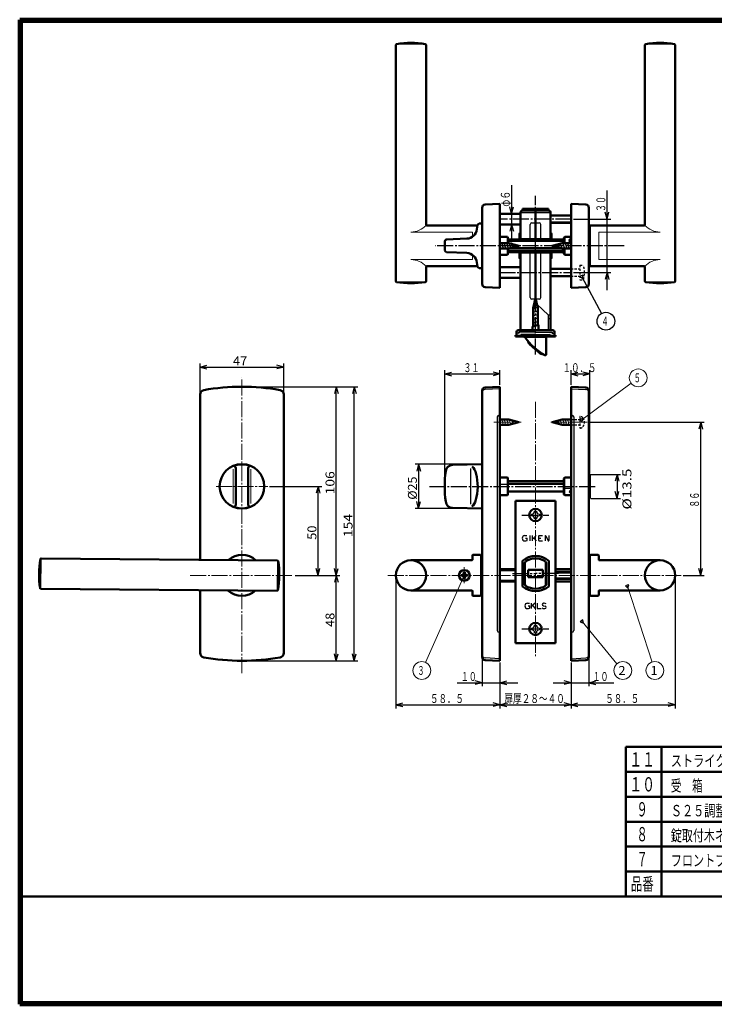
# Model space of a CAD drawing. Extents: x -1241 to 1261, y -277 to 277.
# Drawn here: x -381 to 10, y -277 to 277 of the extents above; entities that cross this region are included whole.
import ezdxf
from ezdxf.enums import TextEntityAlignment as Align

# ---------------------------------------------------------------- set-up
doc = ezdxf.new("R2010")
doc.units = 0
doc.header["$MEASUREMENT"] = 0
doc.linetypes.add('CENTER', pattern=[12, 9, -1, 1, -1])
doc.linetypes.add('DASHED', pattern=[2, 1.2, -0.8])
for name, color, linetype in [('1', 2, 'CONTINUOUS'), ('2', 3, 'CONTINUOUS'), ('3', 4, 'CONTINUOUS')]:
    doc.layers.add(name, color=color, linetype=linetype)
doc.styles.get("Standard").update_dxf_attribs({"font": 'txt', "bigfont": 'BIGFONT'})
doc.dimstyles.get("Standard").update_dxf_attribs({"dimscale": 2, "dimtxt": 2.5, "dimasz": 2, "dimexe": 2, "dimexo": 0.5, "dimgap": 0.5, "dimtad": 1, "dimzin": 0, "dimdsep": 46, "dimtxsty": 'STANDARD', "dimcen": 0.09, "dimadec": 0, "dimazin": 0, "dimtfac": 1, "dimtdec": 4, "dimtofl": 0, "dimtmove": 0, "dimatfit": 3, "dimfxl": 1, "dimtolj": 1, "dimtzin": 0, "dimarcsym": 0})

# ---------------------------------------------------------------- blocks, each defined once
blk = doc.blocks.new('*D43')
at = {"layer": '2', "lineweight": 25}
for p, q in [((-60.720375, 50.406179), (4.129204, 50.406179)), ((2.129204, 50.406179), (1.093928, 46.542476)), ((2.129204, -35.593821), (2.129204, 50.406179)), ((2.129204, 50.406179), (3.16448, 46.542476)), ((2.129204, -35.593821), (1.093928, -31.730117)), ((2.129204, -35.593821), (3.16448, -31.730117)), ((-7.827204, -35.593821), (4.129204, -35.593821))]:
    blk.add_line(p, q, dxfattribs=at)
blk.add_text('８６', height=5, rotation=90, dxfattribs=at).set_placement((1.129204, 2.406179), (1.129204, 11.406179), align=Align.FIT)
blk = doc.blocks.new('*D74')
at = {"layer": '2', "lineweight": 25}
for p, q in [((-50.478394, 124.55558), (-50.478394, 180.55558)), ((-50.478394, 164.55558), (-51.51367, 168.419283)), ((-50.478394, 164.55558), (-49.443117, 168.419283)), ((-69.40229, 164.55558), (-48.478394, 164.55558)), ((-69.40229, 134.55558), (-48.478394, 134.55558)), ((-50.478394, 134.55558), (-51.51367, 130.691877)), ((-50.478394, 134.55558), (-49.443117, 130.691877))]:
    blk.add_line(p, q, dxfattribs=at)
blk.add_text('３０', height=5, rotation=90, dxfattribs=at).set_placement((-51.478394, 168.55558), (-51.478394, 177.55558), align=Align.FIT)
blk = doc.blocks.new('*D75')
at = {"layer": '2', "lineweight": 25}
for p, q in [((-104.199829, 183.55558), (-104.199829, 151.55558)), ((-104.199829, 167.55558), (-105.235105, 171.419283)), ((-104.199829, 167.55558), (-103.164553, 171.419283)), ((-104.199829, 161.55558), (-105.235105, 157.691877)), ((-104.199829, 161.55558), (-103.164553, 157.691877))]:
    blk.add_line(p, q, dxfattribs=at)
blk.add_text('φ６', height=5, rotation=90, dxfattribs=at).set_placement((-105.199829, 171.55558), (-105.199829, 180.55558), align=Align.FIT)
blk = doc.blocks.new('*D77')
at = {"layer": '2', "lineweight": 25}
for p, q in [((-59.725728, 21.156179), (-42.900043, 21.156179)), ((-44.900043, 21.156179), (-45.93532, 17.292476)), ((-44.900043, 21.156179), (-43.864767, 17.292476)), ((-44.900043, 21.156179), (-44.900043, 7.656179)), ((-44.900043, 7.656179), (-45.93532, 11.519883)), ((-44.900043, 7.656179), (-43.864767, 11.519883)), ((-59.725728, 7.656179), (-42.900043, 7.656179))]:
    blk.add_line(p, q, dxfattribs=at)
at = {"layer": '2', "lineweight": 25, "width": 2}
blk.add_text('%%c13.5', height=5, rotation=90, dxfattribs=at).set_placement((-36.848131, 1.390205), (-36.848131, 24.390205), align=Align.FIT)
blk = doc.blocks.new('*D78')
at = {"layer": '2', "lineweight": 25}
for p, q in [((-121.725728, 26.860373), (-158.407005, 26.860373)), ((-156.407005, 26.860373), (-157.442281, 22.99667)), ((-156.407005, 26.860373), (-155.371729, 22.99667)), ((-156.407005, 26.860373), (-156.407005, 1.951986)), ((-156.407005, 1.951986), (-157.442281, 5.815689)), ((-156.407005, 1.951986), (-155.371729, 5.815689)), ((-121.725728, 1.951986), (-158.407005, 1.951986))]:
    blk.add_line(p, q, dxfattribs=at)
at = {"layer": '2', "lineweight": 25, "width": 2}
blk.add_text('%%c25', height=5, rotation=90, dxfattribs=at).set_placement((-157.407005, 6.906179), (-157.407005, 19.906179), align=Align.FIT)
blk = doc.blocks.new('*D79')
at = {"layer": '2', "lineweight": 25}
for p, q in [((-240.225728, 14.406179), (-210.870483, 14.406179)), ((-212.870483, 14.406179), (-213.90576, 10.542476)), ((-212.870483, -35.593821), (-212.870483, 14.406179)), ((-212.870483, 14.406179), (-211.835207, 10.542476)), ((-212.870483, -35.593821), (-213.90576, -31.730117)), ((-212.870483, -35.593821), (-211.835207, -31.730117))]:
    blk.add_line(p, q, dxfattribs=at)
at = {"layer": '2', "lineweight": 18, "width": 2}
blk.add_text('50', height=5, rotation=90, dxfattribs=at).set_placement((-213.870483, -15.593821), (-213.870483, -7.593821), align=Align.FIT)
blk = doc.blocks.new('*D80')
at = {"layer": '2', "lineweight": 25}
for p, q in [((-120.725728, -82.409055), (-120.725728, -97.947769)), ((-110.725728, -84.593821), (-110.725728, -97.947769)), ((-134.725728, -95.947769), (-100.725728, -95.947769)), ((-120.725728, -95.947769), (-124.589431, -94.912493)), ((-120.725728, -95.947769), (-124.589431, -96.983045)), ((-110.725728, -95.947769), (-106.862025, -94.912493)), ((-110.725728, -95.947769), (-106.862025, -96.983045))]:
    blk.add_line(p, q, dxfattribs=at)
blk.add_text('１０', height=5, dxfattribs=at).set_placement((-132.725728, -94.947769), (-123.725728, -94.947769), align=Align.FIT)
blk = doc.blocks.new('*D81')
at = {"layer": '2', "lineweight": 25}
for p, q in [((-60.725728, -82.409055), (-60.725728, -97.947769)), ((-70.725728, -84.593821), (-70.725728, -97.947769)), ((-80.725728, -95.947769), (-46.725728, -95.947769)), ((-70.725728, -95.947769), (-74.589431, -94.912493)), ((-70.725728, -95.947769), (-74.589431, -96.983045)), ((-60.725728, -95.947769), (-56.862025, -94.912493)), ((-60.725728, -95.947769), (-56.862025, -96.983045))]:
    blk.add_line(p, q, dxfattribs=at)
blk.add_text('１０', height=5, dxfattribs=at).set_placement((-58.725728, -94.947769), (-49.725728, -94.947769), align=Align.FIT)
blk = doc.blocks.new('*D82')
at = {"layer": '2', "lineweight": 25}
for p, q in [((-110.725728, -84.593821), (-110.725728, -110.312347)), ((-70.725728, -84.593821), (-70.725728, -110.312347)), ((-110.725728, -108.312347), (-106.862025, -107.277071)), ((-110.725728, -108.312347), (-106.862025, -109.347624)), ((-110.725728, -108.312347), (-70.725728, -108.312347)), ((-70.725728, -108.312347), (-74.589431, -107.277071)), ((-70.725728, -108.312347), (-74.589431, -109.347624))]:
    blk.add_line(p, q, dxfattribs=at)
blk = doc.blocks.new('*D83')
at = {"layer": '2', "lineweight": 25}
for p, q in [((-12.225728, -36.593821), (-12.225728, -110.312347)), ((-70.725728, -84.593821), (-70.725728, -110.312347)), ((-70.725728, -108.312347), (-66.862025, -107.277071)), ((-70.725728, -108.312347), (-66.862025, -109.347624)), ((-70.725728, -108.312347), (-12.225728, -108.312347)), ((-12.225728, -108.312347), (-16.089431, -107.277071)), ((-12.225728, -108.312347), (-16.089431, -109.347624))]:
    blk.add_line(p, q, dxfattribs=at)
blk.add_text('５８．５', height=5, dxfattribs=at).set_placement((-51.475728, -107.312347), (-32.475728, -107.312347), align=Align.FIT)
blk = doc.blocks.new('*D84')
at = {"layer": '2', "lineweight": 25}
for p, q in [((-169.225728, -36.593821), (-169.225728, -110.312347)), ((-110.725728, -84.593821), (-110.725728, -110.312347)), ((-169.225728, -108.312347), (-165.362025, -107.277071)), ((-169.225728, -108.312347), (-165.362025, -109.347624)), ((-169.225728, -108.312347), (-110.725728, -108.312347)), ((-110.725728, -108.312347), (-114.589431, -107.277071)), ((-110.725728, -108.312347), (-114.589431, -109.347624))]:
    blk.add_line(p, q, dxfattribs=at)
blk.add_text('５８．５', height=5, dxfattribs=at).set_placement((-149.975728, -107.312347), (-130.975728, -107.312347), align=Align.FIT)
blk = doc.blocks.new('*D85')
at = {"layer": '2', "lineweight": 25}
for p, q in [((-70.725728, 71.406185), (-70.725728, 79.594536)), ((-70.725728, 77.594536), (-66.862025, 78.629812)), ((-70.725728, 77.594536), (-66.862025, 76.55926)), ((-70.725728, 77.594536), (-60.225728, 77.594536)), ((-60.225728, 77.594536), (-64.089431, 78.629812)), ((-60.225728, 77.594536), (-64.089431, 76.55926)), ((-60.225728, 21.656179), (-60.225728, 79.594536))]:
    blk.add_line(p, q, dxfattribs=at)
blk.add_text('１０．５', height=5, dxfattribs=at).set_placement((-75.475728, 78.594536), (-56.475728, 78.594536), align=Align.FIT)
blk = doc.blocks.new('*D86')
at = {"layer": '2', "lineweight": 25}
for p, q in [((-141.725728, 15.406179), (-141.725728, 79.594536)), ((-141.725728, 77.594536), (-137.862025, 78.629812)), ((-141.725728, 77.594536), (-137.862025, 76.55926)), ((-141.725728, 77.594536), (-110.725728, 77.594536)), ((-110.725728, 77.594536), (-114.589431, 78.629812)), ((-110.725728, 77.594536), (-114.589431, 76.55926)), ((-110.725728, 71.406185), (-110.725728, 79.594536))]:
    blk.add_line(p, q, dxfattribs=at)
blk.add_text('３１', height=5, dxfattribs=at).set_placement((-131.225728, 78.594536), (-122.225728, 78.594536), align=Align.FIT)
blk = doc.blocks.new('*D87')
at = {"layer": '2', "lineweight": 25}
for p, q in [((-279.225728, 67.014354), (-279.225728, 83.420975)), ((-232.225728, 67.014354), (-232.225728, 83.420975)), ((-279.225728, 81.420975), (-275.362025, 82.456251)), ((-279.225728, 81.420975), (-275.362025, 80.385699)), ((-279.225728, 81.420975), (-232.225728, 81.420975)), ((-232.225728, 81.420975), (-236.089431, 82.456251)), ((-232.225728, 81.420975), (-236.089431, 80.385699))]:
    blk.add_line(p, q, dxfattribs=at)
at = {"layer": '2', "lineweight": 18, "width": 2}
blk.add_text('47', height=5, dxfattribs=at).set_placement((-260.725728, 82.420975), (-252.725728, 82.420975), align=Align.FIT)
blk = doc.blocks.new('*D88')
at = {"layer": '2', "lineweight": 25}
for p, q in [((-254.725728, 70.406179), (-200.720871, 70.406179)), ((-202.720871, 70.406179), (-203.756147, 66.542476)), ((-202.720871, -35.593821), (-202.720871, 70.406179)), ((-202.720871, 70.406179), (-201.685595, 66.542476)), ((-202.720871, -35.593821), (-203.756147, -31.730117)), ((-202.720871, -35.593821), (-201.685595, -31.730117)), ((-225.725728, -35.593821), (-200.720871, -35.593821))]:
    blk.add_line(p, q, dxfattribs=at)
at = {"layer": '2', "lineweight": 18, "width": 2}
blk.add_text('106', height=5, rotation=90, dxfattribs=at).set_placement((-203.720871, 9.906179), (-203.720871, 22.906179), align=Align.FIT)
blk = doc.blocks.new('*D89')
at = {"layer": '2', "lineweight": 25}
for p, q in [((-225.725728, -35.593821), (-200.720871, -35.593821)), ((-202.720871, -35.593821), (-203.756147, -39.457524)), ((-202.720871, -83.593821), (-202.720871, -35.593821)), ((-202.720871, -35.593821), (-201.685595, -39.457524)), ((-202.720871, -83.593821), (-203.756147, -79.730117)), ((-202.720871, -83.593821), (-201.685595, -79.730117)), ((-254.725728, -83.593821), (-200.720871, -83.593821))]:
    blk.add_line(p, q, dxfattribs=at)
at = {"layer": '2', "lineweight": 18, "width": 2}
blk.add_text('48', height=5, rotation=90, dxfattribs=at).set_placement((-203.720871, -64.593821), (-203.720871, -56.593821), align=Align.FIT)
blk = doc.blocks.new('*D90')
at = {"layer": '2', "lineweight": 25}
for p, q in [((-254.725728, 70.406179), (-190.591553, 70.406179)), ((-192.591553, 70.406179), (-193.626829, 66.542476)), ((-192.591553, -83.593821), (-192.591553, 70.406179)), ((-192.591553, 70.406179), (-191.556277, 66.542476)), ((-192.591553, -83.593821), (-193.626829, -79.730117)), ((-192.591553, -83.593821), (-191.556277, -79.730117)), ((-254.725728, -83.593821), (-190.591553, -83.593821))]:
    blk.add_line(p, q, dxfattribs=at)
at = {"layer": '2', "lineweight": 18, "width": 2}
blk.add_text('154', height=5, rotation=90, dxfattribs=at).set_placement((-193.591553, -14.093821), (-193.591553, -1.093821), align=Align.FIT)

msp = doc.modelspace()

# ---------------------------------------------------------------- linework, layer by layer
at = {"layer": '1', "lineweight": 50}
for p, q in [((-169.225728, 129.706322), (-169.225728, 262.404838)), ((-152.225728, 161.55558), (-152.225728, 262.404838)), ((-29.225728, 161.55558), (-29.225728, 262.404838)), ((-12.225728, 129.706322), (-12.225728, 262.404838)), ((-119.067316, 172.723918), (-110.725728, 173.161082)), ((-110.725728, 173.161082), (-110.725728, 125.950078)), ((-70.725728, 173.161082), (-70.725728, 125.950078)), ((-62.38414, 172.723918), (-70.725728, 173.161082)), ((-120.725728, 170.976316), (-120.725728, 128.134844)), ((-110.725728, 167.55558), (-99.225728, 167.55558)), ((-99.225728, 152.384007), (-99.225728, 168.15558)), ((-98.025728, 170.35558), (-83.425728, 170.35558)), ((-98.025728, 169.35558), (-98.025728, 170.35558)), ((-98.025728, 169.35558), (-83.425728, 169.35558)), ((-90.725728, 170.35558), (-90.725728, 153.35558)), ((-83.425728, 169.35558), (-83.425728, 170.35558)), ((-82.225728, 152.384007), (-82.225728, 168.15558)), ((-82.225728, 166.55558), (-70.725728, 166.55558)), ((-60.725728, 170.976316), (-60.725728, 128.134844)), ((-151.725728, 161.05558), (-123.34694, 161.05558)), ((-123.332355, 161.175912), (-123.614332, 158.849594)), ((-122.339621, 162.05558), (-120.725728, 162.05558)), ((-110.725728, 161.55558), (-99.225728, 161.55558)), ((-82.225728, 162.55558), (-70.725728, 162.55558)), ((-60.225728, 138.55558), (-60.225728, 160.55558)), ((-29.725728, 161.05558), (-59.725728, 161.05558)), ((-99.725728, 152.384007), (-99.725728, 156.25558)), ((-81.725728, 152.384007), (-81.725728, 156.25558)), ((-140.658357, 153.103516), (-129.301545, 153.577624)), ((-110.725728, 154.55558), (-106.525728, 154.55558)), ((-110.725728, 151.05558), (-105.723804, 151.05558)), ((-106.225728, 154.25558), (-106.525728, 154.55558)), ((-106.225728, 151.05558), (-106.225728, 154.25558)), ((-106.225728, 153.05558), (-99.725728, 153.05558)), ((-106.225728, 152.384007), (-74.725728, 152.384007)), ((-100.125728, 149.55558), (-105.723804, 151.05558)), ((-100.125728, 149.55558), (-105.723804, 148.05558)), ((-82.225728, 153.35558), (-99.225728, 153.35558)), ((-98.025728, 152.384007), (-98.025728, 153.35558)), ((-83.425728, 152.384007), (-83.425728, 153.35558)), ((-81.725728, 153.05558), (-74.725728, 153.05558)), ((-81.325728, 149.55558), (-75.727652, 151.05558)), ((-81.325728, 149.55558), (-75.727652, 148.05558)), ((-70.725728, 151.05558), (-75.727652, 151.05558)), ((-74.725728, 154.05558), (-74.225743, 154.559426)), ((-74.725728, 154.05558), (-74.725728, 151.05558)), ((-70.725728, 154.586349), (-74.225743, 154.559426)), ((-140.658357, 146.007644), (-129.301545, 145.533536)), ((-110.725728, 148.05558), (-105.723804, 148.05558)), ((-110.725728, 144.55558), (-106.525728, 144.55558)), ((-106.225728, 144.85558), (-106.525728, 144.55558)), ((-106.225728, 144.85558), (-106.225728, 148.05558)), ((-106.225728, 146.727153), (-74.725728, 146.727153)), ((-106.225728, 146.05558), (-99.725728, 146.05558)), ((-105.403645, 148.141367), (-76.047811, 148.141367)), ((-99.725728, 142.85558), (-99.725728, 146.727153)), ((-99.225728, 102.15558), (-99.225728, 146.727153)), ((-82.225728, 145.75558), (-99.225728, 145.75558)), ((-98.025728, 145.75558), (-98.025728, 146.727153)), ((-90.725728, 145.75558), (-90.725728, 120.15558)), ((-83.425728, 145.75558), (-83.425728, 146.727153)), ((-82.225728, 102.15558), (-82.225728, 146.727153)), ((-81.725728, 142.85558), (-81.725728, 146.727153)), ((-81.725728, 146.05558), (-74.725728, 146.05558)), ((-70.725728, 148.05558), (-75.727652, 148.05558)), ((-74.725728, 148.05558), (-74.725728, 145.05558)), ((-74.725728, 145.05558), (-74.225743, 144.551734)), ((-70.725728, 144.524811), (-74.225743, 144.551734)), ((-123.332355, 137.935249), (-123.614332, 140.261566)), ((-152.225728, 129.706322), (-152.225728, 137.55558)), ((-151.725728, 138.05558), (-123.34694, 138.05558)), ((-122.339621, 137.05558), (-120.725728, 137.05558)), ((-110.725728, 137.55558), (-99.125728, 137.55558)), ((-82.225728, 136.55558), (-70.725728, 136.55558)), ((-29.725728, 138.05558), (-59.725728, 138.05558)), ((-29.225728, 129.706322), (-29.225728, 137.55558)), ((-99.125728, 131.55558), (-110.725728, 131.55558)), ((-82.225728, 132.55558), (-70.725728, 132.55558)), ((-110.725728, 125.950078), (-119.067316, 126.387243)), ((-70.725728, 125.950078), (-62.38414, 126.387243)), ((-90.725728, 120.15558), (-91.975728, 114.557504)), ((-90.725728, 120.15558), (-89.475728, 114.557504)), ((-91.975728, 104.289555), (-91.975728, 114.557504)), ((-89.475728, 105.093402), (-89.475728, 114.557504)), ((-92.475728, 104.15558), (-88.975728, 105.227377)), ((-92.475728, 104.15558), (-88.975728, 105.227377)), ((-92.475728, 104.15558), (-88.975728, 105.227377)), ((-92.475728, 104.15558), (-88.975728, 105.227377)), ((-92.475728, 104.15558), (-88.975728, 105.227377)), ((-92.475728, 104.15558), (-88.975728, 105.227377)), ((-92.475728, 104.15558), (-88.975728, 105.227377)), ((-88.975728, 102.15558), (-88.975728, 105.227377)), ((-101.475728, 101.75558), (-101.475728, 99.35558)), ((-100.925728, 101.75558), (-101.475728, 101.75558)), ((-90.725728, 102.15558), (-100.525728, 102.15558)), ((-92.475728, 104.15558), (-92.475728, 102.15558)), ((-90.725728, 102.15558), (-80.925728, 102.15558)), ((-80.525728, 101.75558), (-79.975728, 101.75558)), ((-79.975728, 101.75558), (-79.975728, 99.35558)), ((-101.975728, 98.55558), (-101.975728, 99.35558)), ((-101.975728, 98.55558), (-79.475728, 98.55558)), ((-84.775728, 88.35558), (-84.775728, 98.05558)), ((-79.475728, 98.55558), (-79.475728, 99.35558)), ((-85.275728, 88.05558), (-85.075728, 88.05558)), ((-120.725728, 68.221419), (-120.725728, -81.409055)), ((-110.725728, 70.406185), (-119.067316, 69.969021)), ((-110.725728, 70.406185), (-110.725728, -83.593821)), ((-70.725728, 70.406185), (-70.725728, -83.593821)), ((-70.725728, 70.406185), (-62.38414, 69.969021)), ((-60.725728, 68.221419), (-60.725728, -81.409055)), ((-279.225728, -26.888416), (-279.225728, 66.014354)), ((-232.225728, 66.014354), (-232.225728, -79.201995)), ((-110.725728, 51.906179), (-105.723804, 51.906179)), ((-100.125728, 50.406179), (-105.723804, 51.906179)), ((-100.125728, 50.406179), (-105.723804, 48.906179)), ((-81.325728, 50.406179), (-75.727652, 51.906179)), ((-81.325728, 50.406179), (-75.727652, 48.906179)), ((-70.725728, 51.906179), (-75.727652, 51.906179)), ((-110.725728, 48.906179), (-105.723804, 48.906179)), ((-70.725728, 48.906179), (-75.727652, 48.906179)), ((-259.225728, 24.663957), (-259.225728, 4.148402)), ((-252.225728, 24.663957), (-252.225728, 4.148402)), ((-137.32571, 26.487573), (-120.725728, 26.860373)), ((-110.725728, 19.406179), (-106.525728, 19.406179)), ((-106.225728, 19.106179), (-106.525728, 19.406179)), ((-106.225728, 19.106179), (-106.225728, 9.706179)), ((-106.225728, 17.234607), (-74.725728, 17.234607)), ((-74.725728, 18.906179), (-74.225743, 19.410025)), ((-74.725728, 9.906179), (-74.725728, 18.906179)), ((-70.725728, 19.436949), (-74.225743, 19.410025)), ((-60.225728, 20.656179), (-60.225728, 8.156179)), ((-106.225728, 15.820393), (-74.725728, 15.820393)), ((-106.225728, 11.577752), (-74.725728, 11.577752)), ((-110.725728, 9.406179), (-106.525728, 9.406179)), ((-106.225728, 9.706179), (-106.525728, 9.406179)), ((-101.975728, -73.693819), (-101.975728, 6.306181)), ((-101.975728, 6.306181), (-79.475728, 6.306181)), ((-79.475728, -73.693819), (-79.475728, 6.306181)), ((-74.725728, 9.906179), (-74.225743, 9.402333)), ((-70.725728, 9.37541), (-74.225743, 9.402333)), ((-137.32571, 2.324786), (-120.725728, 1.951986)), ((-369.067794, -43.105023), (-368.919443, -26.10567)), ((-235.80305, -27.267359), (-368.496513, -26.109361)), ((-235.523747, -43.728931), (-235.383119, -27.614547)), ((-160.725728, -27.093821), (-126.525728, -27.093821)), ((-126.225728, -24.393821), (-126.225728, -26.793821)), ((-125.925728, -24.093821), (-121.725728, -24.093821)), ((-121.225728, -46.593821), (-121.225728, -24.593821)), ((-98.125728, -41.765608), (-98.125728, -27.422021)), ((-83.325728, -41.765608), (-83.325728, -27.422021)), ((-60.225728, -46.593821), (-60.225728, -24.593821)), ((-55.525728, -24.093821), (-59.725728, -24.093821)), ((-55.225728, -24.393821), (-55.225728, -26.793821)), ((-20.725728, -27.093821), (-54.925728, -27.093821)), ((-110.725728, -32.093821), (-101.975728, -32.093821)), ((-101.975728, -32.593821), (-110.725728, -32.593821)), ((-96.725706, -32.579117), (-96.725706, -28.610504)), ((-96.725706, -36.608566), (-96.725706, -32.579117)), ((-94.875752, -32.543823), (-94.875752, -36.643861)), ((-94.875704, -32.543823), (-90.725704, -32.543823)), ((-86.575704, -32.543823), (-90.725704, -32.543823)), ((-86.575704, -32.543823), (-86.575704, -36.643861)), ((-84.725706, -32.579116), (-84.725706, -28.610504)), ((-84.725706, -36.608567), (-84.725706, -32.579116)), ((-79.475728, -32.093821), (-70.725728, -32.093821)), ((-101.975728, -38.593821), (-110.725728, -38.593821)), ((-96.725706, -40.577134), (-96.725706, -36.608566)), ((-94.875704, -36.643861), (-90.725704, -36.643861)), ((-86.575704, -36.643861), (-90.725704, -36.643861)), ((-84.725706, -40.577134), (-84.725706, -36.608567)), ((-70.725728, -33.593821), (-79.475728, -33.593821)), ((-70.725728, -37.593821), (-79.475728, -37.593821)), ((-235.951401, -44.266712), (-368.644865, -43.108714)), ((-279.225728, -79.201995), (-279.225728, -43.889063)), ((-160.725728, -44.093821), (-126.525728, -44.093821)), ((-110.725728, -39.093821), (-101.975728, -39.093821)), ((-79.475728, -39.093821), (-70.725728, -39.093821)), ((-20.725728, -44.093821), (-54.925728, -44.093821)), ((-126.225728, -44.393821), (-126.225728, -46.793821)), ((-125.925728, -47.093821), (-121.725728, -47.093821)), ((-55.525728, -47.093821), (-59.725728, -47.093821)), ((-55.225728, -44.393821), (-55.225728, -46.793821)), ((-101.975728, -73.693819), (-79.475728, -73.693819)), ((-110.725728, -83.593821), (-119.067316, -83.156656)), ((-70.725728, -83.593821), (-62.38414, -83.156656))]:
    msp.add_line(p, q, dxfattribs=at)
at = {"layer": '1', "lineweight": 18}
for p, q in [((-152.64492, 262.827783), (-168.806536, 262.827783)), ((-28.806536, 262.827783), (-12.64492, 262.827783)), ((-160.725728, 157.301547), (-126.225728, 157.301547)), ((-126.225728, 154.590526), (-126.225728, 157.301547)), ((-20.725728, 157.301547), (-55.225728, 157.301547)), ((-55.225728, 141.809613), (-55.225728, 157.301547)), ((-126.225728, 141.809613), (-126.225728, 144.520635)), ((-160.725728, 141.809613), (-126.225728, 141.809613)), ((-20.725728, 141.809613), (-55.225728, 141.809613)), ((-152.64492, 129.283377), (-168.882218, 129.283377)), ((-28.806536, 129.283377), (-12.569238, 129.283377)), ((-110.19015, 48.656179), (-110.725728, 50.654983)), ((-108.79015, 48.656179), (-109.727972, 52.156179)), ((-107.39015, 48.656179), (-108.327972, 52.156179)), ((-105.99015, 48.656179), (-106.927972, 52.156179)), ((-104.663886, 48.931365), (-105.515371, 52.109149)), ((-103.357668, 49.281365), (-104.00708, 51.705004)), ((-102.05145, 49.631365), (-102.49879, 51.300858)), ((-100.745233, 49.981365), (-100.9905, 50.896713)), ((-80.706223, 50.830994), (-80.460957, 49.915646)), ((-79.400006, 51.180994), (-78.952666, 49.5115)), ((-78.093788, 51.530994), (-77.444376, 49.107355)), ((-76.78757, 51.880994), (-75.936085, 48.70321)), ((-75.461306, 52.156179), (-74.523484, 48.656179)), ((-74.061306, 52.156179), (-73.123484, 48.656179)), ((-72.661306, 52.156179), (-71.723484, 48.656179)), ((-71.261306, 52.156179), (-70.725728, 50.157376)), ((-260.725728, 24.146763), (-260.725728, 4.822708)), ((-250.725728, 24.146763), (-250.725728, 4.822708))]:
    msp.add_line(p, q, dxfattribs=at)
at = {"layer": '1', "linetype": 'CENTER', "lineweight": 25}
for p, q in [((-90.725728, 88.433853), (-90.725728, 177.582825)), ((-70.40229, 164.55558), (-111.049166, 164.55558)), ((-40.952814, 149.55558), (-147.150345, 149.55558)), ((-111.049166, 134.55558), (-70.40229, 134.55558)), ((-150.240623, 14.406179), (-56.542156, 14.406179)), ((-98.333814, -1.693819), (-83.220441, -1.693819)), ((-103.683217, -34.593819), (-90.725728, -34.593819)), ((-77.768239, -34.593819), (-90.725728, -34.593819)), ((-98.333814, -65.693819), (-83.220441, -65.693819))]:
    msp.add_line(p, q, dxfattribs=at)
at = {"layer": '1', "lineweight": 25}
for p, q in [((-82.225728, 168.15558), (-99.225728, 168.15558)), ((-70.725728, 166.15558), (-82.225728, 166.15558)), ((-93.725728, 153.35558), (-93.725728, 161.55558)), ((-92.725728, 162.55558), (-88.725728, 162.55558)), ((-87.725728, 153.35558), (-87.725728, 161.55558)), ((-82.225728, 164.55558), (-85.225728, 164.55558)), ((-82.225728, 162.95558), (-70.725728, 162.95558)), ((-110.19015, 147.80558), (-110.725728, 149.804384)), ((-108.79015, 147.80558), (-109.727972, 151.30558)), ((-107.39015, 147.80558), (-108.327972, 151.30558)), ((-105.99015, 147.80558), (-106.927972, 151.30558)), ((-106.525728, 151.05558), (-106.525728, 154.55558)), ((-104.663886, 148.080765), (-105.515371, 151.25855)), ((-103.357668, 148.430765), (-104.00708, 150.854404)), ((-102.05145, 148.780765), (-102.49879, 150.450259)), ((-100.745233, 149.130765), (-100.9905, 150.046114)), ((-80.706223, 149.980395), (-80.460957, 149.065046)), ((-79.400006, 150.330395), (-78.952666, 148.660901)), ((-78.093788, 150.680395), (-77.444376, 148.256756)), ((-76.78757, 151.030395), (-75.936085, 147.852611)), ((-75.461306, 151.30558), (-74.523484, 147.80558)), ((-74.225743, 154.559426), (-74.225743, 151.05558)), ((-74.061306, 151.30558), (-73.123484, 147.80558)), ((-72.661306, 151.30558), (-71.723484, 147.80558)), ((-71.261306, 151.30558), (-70.725728, 149.306777)), ((-110.725728, 144.687918), (-106.525728, 144.687918)), ((-106.525728, 144.55558), (-106.525728, 148.05558)), ((-106.525728, 144.687918), (-106.225728, 144.961467)), ((-93.725728, 120.55558), (-93.725728, 145.75558)), ((-87.725728, 120.55558), (-87.725728, 145.75558)), ((-74.225743, 148.05558), (-74.225743, 144.551734)), ((-70.725728, 136.15558), (-82.225728, 136.15558)), ((-82.225728, 132.95558), (-70.725728, 132.95558)), ((-90.859703, 119.55558), (-92.725728, 119.55558)), ((-92.033406, 116.2741), (-89.62674, 117.052939)), ((-91.456055, 118.428801), (-90.12674, 118.918964)), ((-88.725728, 119.55558), (-90.591753, 119.55558)), ((-83.425728, 110.55558), (-89.986999, 116.84721)), ((-92.475728, 114.15558), (-89.12674, 115.186913)), ((-92.475728, 112.15558), (-88.975728, 113.227377)), ((-92.475728, 110.15558), (-88.975728, 111.227377)), ((-92.475728, 108.15558), (-88.975728, 109.227377)), ((-92.475728, 106.155626), (-88.975728, 107.227422)), ((-83.425728, 102.15558), (-83.425728, 110.55558)), ((-82.225728, 110.55558), (-83.425728, 110.55558)), ((-82.225728, 108.55558), (-83.425728, 108.55558)), ((-100.125731, 100.55558), (-101.475731, 100.55558)), ((-99.725731, 100.95558), (-100.025728, 100.95558)), ((-90.725728, 100.95558), (-99.725731, 100.95558)), ((-90.725728, 99.75558), (-98.825731, 99.75558)), ((-90.725728, 100.95558), (-81.725725, 100.95558)), ((-90.725728, 99.75558), (-82.625725, 99.75558)), ((-81.725725, 100.95558), (-81.425728, 100.95558)), ((-81.325725, 100.55558), (-79.975725, 100.55558)), ((-101.975728, 99.35558), (-79.475728, 99.35558)), ((-97.425728, 98.35558), (-97.425728, 98.55558)), ((-97.425728, 98.35558), (-97.125728, 98.05558)), ((-84.325728, 98.05558), (-97.125728, 98.05558)), ((-84.325728, 98.05558), (-84.025728, 98.35558)), ((-84.025728, 98.35558), (-84.025728, 98.55558)), ((-110.725728, 69.2236), (-119.067316, 68.786436)), ((-70.725728, 69.2236), (-62.38414, 68.786436)), ((-112.225728, 53.406185), (-112.225728, -66.593815)), ((-111.225728, 54.406185), (-110.725728, 54.406185)), ((-70.225728, 54.406185), (-70.725728, 54.406185)), ((-69.225728, 53.406185), (-69.225728, -66.593815)), ((-127.225728, 24.504704), (-127.225728, 4.331247)), ((-110.725728, 19.273841), (-106.525728, 19.273841)), ((-106.525728, 19.406179), (-106.525728, 9.406179)), ((-106.525728, 19.273841), (-106.225728, 19.000293)), ((-74.225743, 9.402333), (-74.225743, 19.410025)), ((-110.725728, 15.548925), (-106.525728, 15.548925)), ((-106.525728, 15.548925), (-106.225728, 15.39821)), ((-70.725728, 13.263434), (-74.225743, 13.263434)), ((-90.725705, 0.506146), (-91.225705, 0.506146)), ((-90.725705, 0.506146), (-90.225705, 0.506146)), ((-92.925705, -1.193854), (-92.925705, -1.693854)), ((-92.925705, -2.193854), (-92.925705, -1.693854)), ((-90.725705, -3.893854), (-91.225705, -3.893854)), ((-90.725705, -3.893854), (-90.225705, -3.893854)), ((-88.525705, -1.193854), (-88.525705, -1.693854)), ((-88.525705, -2.193854), (-88.525705, -1.693854)), ((-96.725728, -13.243832), (-95.525728, -13.243832)), ((-96.375728, -14.793832), (-95.625728, -14.793832)), ((-95.425728, -15.818711), (-95.425728, -14.993832)), ((-93.925728, -13.243832), (-93.925728, -16.243832)), ((-92.325728, -16.243832), (-92.325728, -13.243832)), ((-90.325728, -13.243832), (-92.259554, -14.985057)), ((-91.626529, -14.693598), (-90.325728, -16.243832)), ((-88.825728, -16.043832), (-88.825728, -13.443832)), ((-88.625728, -13.243832), (-86.825728, -13.243832)), ((-88.625728, -14.693832), (-87.675728, -14.693832)), ((-88.625728, -16.243832), (-86.825728, -16.243832)), ((-85.325728, -13.443832), (-85.325728, -16.243832)), ((-84.945634, -13.356848), (-83.605822, -16.130817)), ((-83.225728, -13.243832), (-83.225728, -16.043832)), ((-85.127606, -41.093819), (-85.127606, -28.093819)), ((-132.475728, -35.193821), (-132.475728, -35.593821)), ((-132.475728, -35.993821), (-132.475728, -35.593821)), ((-130.725728, -33.843821), (-131.125728, -33.843821)), ((-130.725728, -37.343821), (-131.125728, -37.343821)), ((-130.725728, -33.843821), (-130.325728, -33.843821)), ((-130.725728, -37.343821), (-130.325728, -37.343821)), ((-128.975728, -35.193821), (-128.975728, -35.593821)), ((-128.975728, -35.993821), (-128.975728, -35.593821)), ((-79.475728, -34.093821), (-70.725728, -34.093821)), ((-70.725728, -37.093821), (-79.475728, -37.093821)), ((-95.225728, -51.243832), (-94.025728, -51.243832)), ((-94.875728, -52.793832), (-94.125728, -52.793832)), ((-93.925728, -53.818711), (-93.925728, -52.993832)), ((-92.98802, -54.243832), (-92.98802, -51.243832)), ((-90.98802, -51.243832), (-92.921846, -52.985057)), ((-92.288821, -52.693598), (-90.98802, -54.243832)), ((-89.875728, -51.243832), (-89.875728, -54.043832)), ((-89.675728, -54.243832), (-87.625728, -54.243832)), ((-86.306208, -52.667953), (-85.320665, -52.819712)), ((-85.813437, -51.243832), (-86.197204, -51.243833)), ((-85.813437, -54.243832), (-85.429669, -54.243832)), ((-92.925705, -65.193784), (-92.925705, -65.693784)), ((-92.925705, -66.193784), (-92.925705, -65.693784)), ((-90.725705, -63.493784), (-91.225705, -63.493784)), ((-90.725705, -63.493784), (-90.225705, -63.493784)), ((-88.525705, -65.193784), (-88.525705, -65.693784)), ((-88.525705, -66.193784), (-88.525705, -65.693784)), ((-111.225728, -67.593815), (-110.725728, -67.593815)), ((-90.725705, -67.893784), (-91.225705, -67.893784)), ((-90.725705, -67.893784), (-90.225705, -67.893784)), ((-70.225728, -67.593815), (-70.725728, -67.593815)), ((-110.725728, -82.411235), (-119.067316, -81.974071)), ((-70.725728, -82.411235), (-62.38414, -81.974071))]:
    msp.add_line(p, q, dxfattribs=at)
at = {"layer": '1', "linetype": 'DASHED', "lineweight": 25}
for p, q in [((-65.725728, 138.70558), (-65.725728, 130.40558)), ((-65.725728, 138.70558), (-63.725728, 138.530603)), ((-70.725728, 136.55558), (-65.725728, 136.55558)), ((-70.725728, 132.55558), (-65.725728, 132.55558)), ((-65.725728, 130.40558), (-63.725728, 130.580557)), ((-70.725728, 51.906179), (-65.725728, 51.906179)), ((-65.725728, 53.656179), (-65.725728, 47.156179)), ((-65.71328, 53.656179), (-65.725728, 53.656179)), ((-70.725728, 48.906179), (-65.725728, 48.906179)), ((-65.71328, 47.156179), (-65.725728, 47.156179))]:
    msp.add_line(p, q, dxfattribs=at)
at = {"layer": '1', "linetype": 'CENTER', "lineweight": 18}
for p, q in [((-255.725728, -90.636353), (-255.725728, 75.37738)), ((-90.725728, 61.84375), (-90.725728, -80.938599)), ((-114.137901, 50.406179), (-98.805023, 50.406179)), ((-82.124397, 50.406179), (-61.720375, 50.406179)), ((-270.225728, 14.406179), (-241.225728, 14.406179)), ((-130.725728, -31.018724), (-130.725728, -40.417467)), ((-284.725728, -35.593821), (-226.725728, -35.593821)), ((-173.703583, -35.593821), (-8.827204, -35.593821))]:
    msp.add_line(p, q, dxfattribs=at)
at = {"layer": '1', "lineweight": 50}
for centre, radius in [((-255.725728, 14.406179), 12.5), ((-90.725728, -1.693819), 3.5), ((-160.725728, -35.593821), 8.5), ((-20.725728, -35.593821), 8.5), ((-130.725728, -35.593821), 3), ((-90.725728, -65.693819), 3.5)]:
    msp.add_circle(centre, radius, dxfattribs=at)
for centre, radius, start, end in [((-168.725728, 262.404838), 0.5, 99.300716, 180), ((-160.725728, 213.55558), 50, 80.699284, 99.300716), ((-152.725728, 262.404838), 0.5, 0, 80.699284), ((-28.725728, 262.404838), 0.5, 99.300716, 180), ((-20.725728, 213.55558), 50, 80.699284, 99.300716), ((-12.725728, 262.404838), 0.5, 0, 80.699284), ((-118.975728, 170.976316), 1.75, 93, 180), ((-62.475728, 170.976316), 1.75, 0, 87), ((-98.025728, 168.15558), 1.2, 90, 180), ((-83.425728, 168.15558), 1.2, 0, 90), ((-151.725728, 161.55558), 0.5, 180, 270), ((-122.339621, 161.05558), 1, 90, 173.088773), ((-60.725728, 160.05558), 0.5, 360, 90), ((-59.725728, 160.55558), 0.5, 90, 180), ((-29.725728, 161.55558), 0.5, 270, 0), ((-129.570735, 159.571583), 6, 272.571436, 353.088773), ((-99.225728, 156.25558), 0.5, 90, 180), ((-82.225728, 156.25558), 0.5, 0, 90), ((-60.725728, 155.80558), 0.5, 0, 90), ((-111.725728, 149.55558), 30, 174.957505, 185.046668), ((-140.613492, 152.104523), 1, 92.571436, 174.957505), ((-140.613492, 147.006637), 1, 185.042495, 267.428564), ((-129.570735, 139.539578), 6, 6.911227, 87.428564), ((-99.225728, 142.85558), 0.5, 180, 270), ((-82.225728, 142.85558), 0.5, 270, 360), ((-60.725728, 143.30558), 0.5, 270, 0), ((-60.725728, 139.05558), 0.5, 270, 360), ((-59.725728, 138.55558), 0.5, 180, 270), ((-151.725728, 137.55558), 0.5, 90, 180), ((-122.339621, 138.05558), 1, 186.911227, 270), ((-29.725728, 137.55558), 0.5, 360, 90), ((-168.725728, 129.706322), 0.5, 180, 260.699284), ((-160.725728, 178.55558), 50, 260.699284, 279.300716), ((-152.725728, 129.706322), 0.5, 279.300716, 360), ((-118.975728, 128.134844), 1.75, 180, 267), ((-62.475728, 128.134844), 1.75, 273, 0), ((-28.725728, 129.706322), 0.5, 180, 260.699284), ((-20.725728, 178.55558), 50, 260.699284, 279.300716), ((-12.725728, 129.706322), 0.5, 279.300716, 360), ((-100.525728, 101.75558), 0.4, 90, 180), ((-80.925728, 101.75558), 0.4, 0, 90), ((-68.154927, 118.507678), 35, 215.756777, 240.247453), ((-93.205295, 95.902423), 1.670457, 180, 222.177556), ((-68.135314, 118.616605), 35.5, 222.177556, 236.99653), ((-86.927113, 89.683609), 1, 236.99653, 290.573487), ((-85.275728, 88.55558), 0.5, 240.247453, 270), ((-85.075728, 88.35558), 0.3, 270, 0), ((-276.725728, 66.014354), 2.5, 100.295411, 180), ((-255.725728, -49.593821), 120, 79.704589, 100.295411), ((-234.725728, 66.014354), 2.5, 0, 79.704589), ((-118.975728, 68.221419), 1.75, 93, 180), ((-62.475728, 68.221419), 1.75, 0, 87), ((-260.445425, 24.663957), 1.219697, 0, 59.234191), ((-251.006031, 24.663957), 1.219697, 120.765809, 180), ((-71.725728, 14.406179), 70, 172.965724, 187.034276), ((-137.228951, 22.488743), 4, 91.386113, 172.965724), ((-60.725728, 20.656179), 0.5, 0, 90), ((-137.228951, 6.323616), 4, 187.034276, 268.613887), ((-60.725728, 8.156179), 0.5, 270, 0), ((-260.445425, 4.148402), 1.219697, 300.765809, 360), ((-251.006031, 4.148402), 1.219697, 180, 239.234191), ((-319.723291, -35.035322), 50, 170.199284, 188.800716), ((-368.500877, -26.609342), 0.5, 89.5, 170.199284), ((-255.725728, -35.593821), 11.5, 47.157395, 131.842605), ((-235.807414, -27.76734), 0.5, 8.800716, 89.5), ((-126.525728, -26.793821), 0.3, 270, 0), ((-125.925728, -24.393821), 0.3, 90, 180), ((-121.725728, -24.593821), 0.5, 0, 90), ((-120.725728, -25.094007), 0.500186, 90, 181.564106), ((-90.725728, -36.093815), 11.4, 49.524503, 130.4755), ((-90.725706, -36.093819), 10, 56.251011, 123.748989), ((-60.725728, -25.094007), 0.500186, 358.435894, 90), ((-59.725728, -24.593821), 0.5, 90, 180), ((-55.525728, -24.393821), 0.3, 0, 90), ((-54.925728, -26.793821), 0.3, 180, 270), ((-284.724624, -35.340751), 50, 350.199284, 8.800716), ((-95.725706, -28.610504), 1, 123.748989, 180), ((-85.725706, -28.610504), 1, 0, 56.251011), ((-368.640501, -42.608733), 0.5, 188.800716, 269.5), ((-255.725728, -35.593821), 11.5, 227.157395, 311.842605), ((-235.947038, -43.766731), 0.5, 269.5, 350.199284), ((-126.525728, -44.393821), 0.3, 360, 90), ((-90.725728, -33.093815), 11.4, 229.5245, 310.475497), ((-95.725706, -40.577134), 1, 180, 236.251011), ((-90.725706, -33.093819), 10, 236.251011, 303.748989), ((-85.725706, -40.577134), 1, 303.748989, 360), ((-54.925728, -44.393821), 0.3, 90, 180), ((-125.925728, -46.793821), 0.3, 180, 270), ((-121.725728, -46.593821), 0.5, 270, 360), ((-120.725728, -46.079981), 0.5, 180, 270), ((-60.725728, -46.079981), 0.5, 270, 360), ((-59.725728, -46.593821), 0.5, 180, 270), ((-55.525728, -46.793821), 0.3, 270, 360), ((-276.725728, -79.201995), 2.5, 180, 259.704589), ((-255.725728, 36.406179), 120, 259.704589, 280.295411), ((-234.725728, -79.201995), 2.5, 280.295411, 360), ((-118.975728, -81.409055), 1.75, 180, 267), ((-62.475728, -81.409055), 1.75, 273, 360)]:
    msp.add_arc(centre, radius, start, end, dxfattribs=at)
at = {"layer": '1', "lineweight": 18}
for centre, radius, start, end in [((-160.725728, 168.801547), 11.5, 270, 317.657395), ((-20.725728, 168.801547), 11.5, 222.342605, 270), ((-160.725728, 130.309613), 11.5, 42.342605, 90), ((-20.725728, 130.309613), 11.5, 90, 137.657395), ((-255.725728, 14.406179), 12, 73.790151, 105.65384), ((-255.725728, 14.406179), 12, 254.34616, 286.209849)]:
    msp.add_arc(centre, radius, start, end, dxfattribs=at)
at = {"layer": '1', "lineweight": 25}
for centre, radius, start, end in [((-92.725728, 161.55558), 1, 90, 180), ((-88.725728, 161.55558), 1, 0, 90), ((-92.725728, 120.55558), 1, 180, 270), ((-88.725728, 120.55558), 1, 270, 360), ((-100.425728, 100.95558), 0.4, 270, 0), ((-100.125731, 100.75558), 0.2, 270, 360), ((-99.725731, 100.75558), 0.2, 90, 180), ((-98.825731, 99.55558), 0.2, 90, 180), ((-82.625725, 99.55558), 0.2, 0, 90), ((-81.725725, 100.75558), 0.2, 360, 90), ((-81.325725, 100.75558), 0.2, 180, 270), ((-81.025728, 100.95558), 0.4, 180, 270), ((-99.225731, 99.55558), 0.2, 270, 360), ((-82.225725, 99.55558), 0.2, 180, 270), ((-118.975728, 67.038834), 1.75, 93, 180), ((-62.475728, 67.038834), 1.75, 360, 87), ((-111.225728, 53.406185), 1, 90, 180), ((-70.225728, 53.406185), 1, 0, 90), ((-92.925705, 0.506146), 1.7, 270, 360), ((-88.525705, 0.506146), 1.7, 180, 270), ((-92.925705, -3.893854), 1.7, 0, 90), ((-88.525705, -3.893854), 1.7, 90, 180), ((-96.725728, -14.743832), 1.5, 90, 270), ((-96.725728, -13.243832), 3, 270, 293.132396), ((-95.625728, -14.993832), 0.2, 0, 90), ((-95.625728, -15.818711), 0.2, 293.132396, 360), ((-92.125728, -14.595433), 0.2, 180, 312), ((-92.125728, -15.133686), 0.2, 132, 180), ((-91.779738, -14.822155), 0.2, 40, 132), ((-91.482299, -14.55434), 0.2, 132, 220), ((-88.625728, -13.443832), 0.2, 90, 180), ((-88.625728, -14.493832), 0.2, 180, 270), ((-88.625728, -14.893832), 0.2, 90, 180), ((-88.625728, -16.043832), 0.2, 180, 270), ((-85.125728, -13.443832), 0.2, 25.780305, 180), ((-83.425728, -16.043832), 0.2, 205.780305, 360), ((-132.475728, -33.843821), 1.35, 270, 360), ((-132.475728, -37.343821), 1.35, 0, 90), ((-128.975728, -33.843821), 1.35, 180, 270), ((-128.975728, -37.343821), 1.35, 90, 180), ((-95.225728, -52.743832), 1.5, 90, 270), ((-95.225728, -51.243832), 3, 270, 293.132396), ((-94.125728, -52.993832), 0.2, 0, 90), ((-94.125728, -53.818711), 0.2, 293.132396, 360), ((-92.78802, -52.595433), 0.2, 180, 312), ((-92.78802, -53.133686), 0.2, 132, 180), ((-92.44203, -52.822155), 0.2, 40, 132), ((-92.14459, -52.55434), 0.2, 132, 220), ((-89.675728, -54.043832), 0.2, 180, 270), ((-85.813437, -52.393832), 1.85, 233.516263, 270), ((-86.197204, -51.960065), 0.716232, 90, 261.246106), ((-85.813437, -53.093832), 1.85, 53.516263, 90), ((-85.429669, -53.5276), 0.716232, 270, 81.246106), ((-92.925705, -63.493784), 1.7, 270, 360), ((-92.925705, -67.893784), 1.7, 0, 90), ((-88.525705, -63.493784), 1.7, 180, 270), ((-88.525705, -67.893784), 1.7, 90, 180), ((-111.225728, -66.593815), 1, 180, 270), ((-70.225728, -66.593815), 1, 270, 0), ((-118.975728, -80.22647), 1.75, 180, 267), ((-62.475728, -80.22647), 1.75, 273, 360)]:
    msp.add_arc(centre, radius, start, end, dxfattribs=at)
at = {"layer": '1', "linetype": 'DASHED', "lineweight": 25}
for centre, radius, start, end in [((-79.276533, 134.55558), 16.050805, 345.661355, 14.338645), ((-65.71328, 51.556179), 2.1, 37.247781, 90), ((-67.225728, 50.406179), 4, 322.752218, 37.247782), ((-65.71328, 49.256179), 2.1, 270, 322.752219)]:
    msp.add_arc(centre, radius, start, end, dxfattribs=at)
at = {"layer": '1', "lineweight": 50}
for centre, major_axis, ratio, start_param, end_param in [((-70.725728, 152.560784), (-1, 0), 0.7071, 4.712389, 1.570796), ((-127.225728, 14.406179), (0, 11.45645), 0.349148, 3.324891, 6.039181)]:
    msp.add_ellipse(centre, major_axis=major_axis, ratio=ratio, start_param=start_param, end_param=end_param, dxfattribs=at)
at = {"layer": '1', "lineweight": 25}
msp.add_ellipse((-70.725728, 11.400976), major_axis=(-1, 0), ratio=0.7071, start_param=4.712389, end_param=1.570796, dxfattribs=at)
at = {"layer": '2', "lineweight": 25}
for p, q in [((-64.143784, 133.132894), (-65.022066, 132.654751)), ((-64.193898, 131.133522), (-64.143784, 133.132894)), ((-65.022066, 132.654751), (-65.900348, 132.176608)), ((-65.900348, 132.176608), (-64.193898, 131.133522)), ((-63.807869, 52.470907), (-65.794621, 52.241087)), ((-65.794621, 52.241087), (-65.198418, 51.438253)), ((-65.198418, 51.438253), (-64.602215, 50.635419)), ((-64.602215, 50.635419), (-63.807869, 52.470907)), ((-130.490159, -35.066715), (-131.403132, -34.658697)), ((-131.403132, -34.658697), (-131.196867, -36.648032)), ((-131.196867, -36.648032), (-129.577185, -35.474733)), ((-129.577185, -35.474733), (-130.490159, -35.066715)), ((-39.288109, -41.155931), (-40.238626, -41.466605)), ((-40.238626, -41.466605), (-38.750006, -42.802274)), ((-38.337593, -40.845257), (-39.288109, -41.155931)), ((-38.750006, -42.802274), (-38.337593, -40.845257)), ((-64.058295, -60.504395), (-64.8315, -61.138551)), ((-63.73311, -62.477782), (-64.058295, -60.504395)), ((-64.8315, -61.138551), (-65.604706, -61.772706)), ((-65.604706, -61.772706), (-63.73311, -62.477782))]:
    msp.add_line(p, q, dxfattribs=at)
msp.add_lwpolyline([(-64.74601, 132.147675), (-53.549953, 111.582076)], dxfattribs=at)
at = {"layer": '2', "lineweight": 18}
for points in [[(-64.734901, 51.782471), (-37.019583, 72.364509)], [(-130.725728, -35.593821), (-152.569556, -84.471134)], [(-39.108742, -41.704712), (-25.191998, -84.28342)], [(-64.46537, -61.584961), (-44.992458, -85.327658)]]:
    msp.add_lwpolyline(points, dxfattribs=at)
at = {"layer": '2', "lineweight": 25}
msp.add_circle((-51.159238, 107.190666), 5, dxfattribs=at)
at = {"layer": '2', "lineweight": 18}
for centre in [(-33.005414, 75.345524), (-154.609648, -89.036003), (-41.638628, -89.036003), (-23.638628, -89.036003)]:
    msp.add_circle(centre, 5, dxfattribs=at)
at = {"layer": '3', "lineweight": 100}
for p, q in [((-380.6, 276.6), (400.6, 276.6)), ((-380.6, -276.6), (-380.6, 276.6)), ((-380, 276), (-380, -276)), ((-380, 276), (400, 276)), ((-380, -276), (400, -276)), ((400.6, -276.6), (-380.6, -276.6))]:
    msp.add_line(p, q, dxfattribs=at)
at = {"layer": '3', "lineweight": 50}
for p, q in [((-40, -132), (-40, -216)), ((-40, -132), (400, -132)), ((-20, -216), (-20, -132)), ((-40, -146), (400, -146)), ((-40, -160), (400, -160)), ((-40, -174), (400, -174)), ((-40, -188), (400, -188)), ((-40, -188), (180, -188)), ((-40, -202), (400, -202)), ((-40, -202), (180, -202)), ((-380, -216), (400, -216))]:
    msp.add_line(p, q, dxfattribs=at)

# ---------------------------------------------------------------- texts
at = {"layer": '2', "lineweight": 25}
msp.add_text('４', height=5, dxfattribs=at).set_placement((-53.659238, 104.690666), (-49.659238, 104.690666), align=Align.FIT)
at = {"layer": '2', "lineweight": 18}
for s, p, p2 in [('５', (-35.505414, 72.845524), (-31.505414, 72.845524)), ('３', (-157.109648, -91.536003), (-153.109648, -91.536003)), ('2', (-44.138628, -91.536003), (-40.138628, -91.536003)), ('1', (-26.138628, -91.536003), (-22.138628, -91.536003)), ('扉厚２８～４０', (-108.225728, -107.312347), (-74.225728, -107.312347))]:
    msp.add_text(s, height=5, dxfattribs=at).set_placement(p, p2, align=Align.FIT)
at = {"layer": '3', "lineweight": 25}
for s, height, p, p2 in [('１１', 8, (-38, -143), (-23.6, -143)), ('ストライク取付木ネジ', 6.4, (-14.698105, -142.974701), (48.021896, -142.974701)), ('１０', 8, (-38, -157), (-23.6, -157)), ('受\u3000箱', 6.4, (-14.698105, -156.974701), (3.221895, -156.974701)), ('９', 8, (-34, -171), (-27.6, -171)), ('Ｓ２５調整ストライク', 6.4, (-14.698105, -170.974701), (48.021896, -170.974701)), ('８', 8, (-34, -185), (-27.6, -185)), ('錠取付木ネジ', 6.4, (-14.698105, -184.974701), (22.421896, -184.974701)), ('７', 8, (-34, -199), (-27.6, -199)), ('フロントプレ－ト', 6.4, (-14.698105, -198.974701), (35.221896, -198.974701)), ('品番', 7.2, (-37.2, -212.6), (-24.24, -212.6))]:
    msp.add_text(s, height=height, dxfattribs=at).set_placement(p, p2, align=Align.FIT)

# ---------------------------------------------------------------- dimensions: what is measured, and where the dimension line sits
at = {"layer": '2', "lineweight": 25}
for p1, p2, distance, picture, middle in [((-104.199829, 167.55558), (-104.199829, 161.55558), 0, '*D75', (-110.199829, 176.55558)), ((-120.725728, 26.860373), (-120.725728, 1.951986), -35.681277, '*D78', (-164.907005, 11.906179)), ((-60.725728, 21.156179), (-60.725728, 7.656179), 15.825685, '*D77', (-49.348131, 6.390205))]:
    dim = msp.add_aligned_dim(p1=p1, p2=p2, distance=distance, dimstyle='Standard', dxfattribs=at)
    dim.commit()
    dim.dimension.update_dxf_attribs({"geometry": picture, "text_midpoint": middle})
for base, p1, p2, picture, middle in [((-50.478394, 164.55558), (-70.40229, 134.55558), (-70.40229, 164.55558), '*D74', (-56.478394, 173.55558)), ((-202.720871, 70.406179), (-226.725728, -35.593821), (-255.725728, 70.406179), '*D88', (-211.220871, 14.906179)), ((-192.591553, 70.406179), (-255.725728, -83.593821), (-255.725728, 70.406179), '*D90', (-201.091553, -9.093821)), ((2.129204, 50.406179), (-8.827204, -35.593821), (-61.720375, 50.406179), '*D43', (-3.870796, 7.406179)), ((-212.870483, 14.406179), (-212.870483, -35.593821), (-241.225728, 14.406179), '*D79', (-218.870483, -10.593821)), ((-202.720871, -35.593821), (-255.725728, -83.593821), (-226.725728, -35.593821), '*D89', (-208.720871, -59.593821))]:
    dim = msp.add_linear_dim(base=base, p1=p1, p2=p2, angle=90, dimstyle='Standard', dxfattribs=at)
    dim.commit()
    dim.dimension.update_dxf_attribs({"geometry": picture, "text_midpoint": middle})
for base, p1, p2, picture, middle in [((-232.225728, 81.420975), (-279.225728, 66.014354), (-232.225728, 66.014354), '*D87', (-255.725728, 84.920975)), ((-110.725728, 77.594536), (-141.725728, 14.406179), (-110.725728, 70.406185), '*D86', (-126.225728, 81.094536)), ((-60.225728, 77.594536), (-70.725728, 70.406185), (-60.225728, 20.656179), '*D85', (-65.475728, 81.094536)), ((-110.725728, -108.312347), (-169.225728, -35.593821), (-110.725728, -83.593821), '*D84', (-139.975728, -104.812347)), ((-12.225728, -108.312347), (-70.725728, -83.593821), (-12.225728, -35.593821), '*D83', (-41.475728, -104.812347)), ((-110.725728, -95.947769), (-120.725728, -81.409055), (-110.725728, -83.593821), '*D80', (-127.725728, -92.447769)), ((-60.725728, -95.947769), (-70.725728, -83.593821), (-60.725728, -81.409055), '*D81', (-53.725728, -92.447769)), ((-70.725728, -108.312347), (-110.725728, -83.593821), (-70.725728, -83.593821), '*D82', (-90.725728, -106.312347))]:
    dim = msp.add_linear_dim(base=base, p1=p1, p2=p2, dimstyle='Standard', dxfattribs=at)
    dim.commit()
    dim.dimension.update_dxf_attribs({"geometry": picture, "text_midpoint": middle})

doc.saveas('drawing.dxf')
